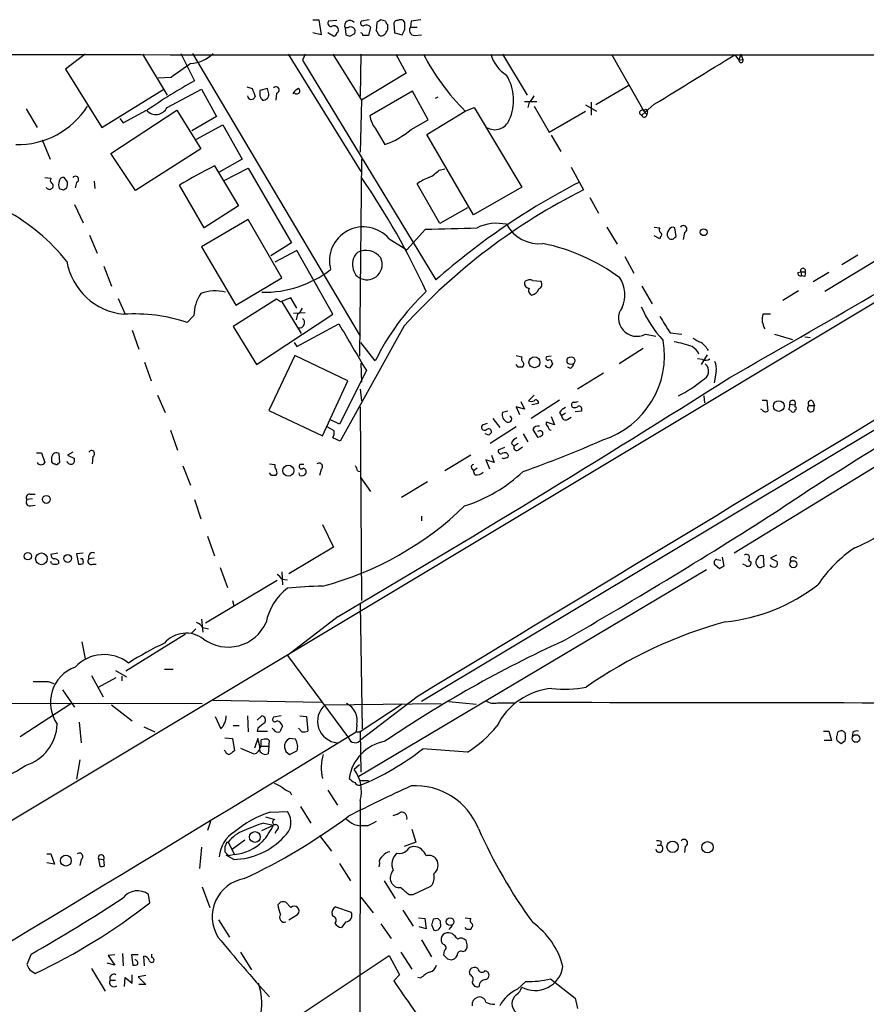
# Model space of a CAD drawing. Extents: x 5 to 1054, y 2593 to 3470.
# Drawn here: x 420 to 524, y 3333 to 3454 of the extents above; entities that cross this region are included whole.
import ezdxf

# ---------------------------------------------------------------- set-up
doc = ezdxf.new("R2010")
doc.units = 0
doc.header["$MEASUREMENT"] = 0
doc.layers.add('MAIN', color=5, linetype='CONTINUOUS')

msp = doc.modelspace()

# ---------------------------------------------------------------- linework, layer by layer
at = {"layer": 'MAIN'}
for p, q in [((456.2687, 3454.0738), (457.0307, 3454.0738)), ((457.0307, 3454.0738), (457.2847, 3452.2112)), ((459.232, 3453.9892), (458.216, 3453.9045)), ((460.248, 3453.0578), (460.3327, 3452.2112)), ((460.5867, 3453.0578), (460.248, 3453.0578)), ((463.2113, 3454.0738), (462.28, 3453.9045)), ((463.3807, 3453.1425), (463.1267, 3452.1265)), ((464.1427, 3453.7352), (464.058, 3452.7192)), ((465.2433, 3453.9045), (464.6507, 3454.0738)), ((465.4973, 3453.2272), (465.4973, 3453.4812)), ((466.2593, 3453.6505), (466.344, 3452.4652)), ((467.614, 3453.7352), (467.4447, 3453.9892)), ((468.376, 3453.9045), (468.2913, 3453.1425)), ((468.2913, 3453.1425), (469.138, 3453.1425)), ((457.2847, 3452.2112), (456.2687, 3452.4652)), ((458.8087, 3452.0418), (458.1313, 3452.4652)), ((460.8407, 3452.0418), (461.4333, 3452.3805)), ((466.344, 3452.4652), (467.2753, 3452.2112)), ((468.7993, 3452.1265), (469.646, 3452.2112)), ((428.244, 3449.8405), (425.7887, 3447.9778)), ((435.2713, 3449.8405), (438.3193, 3444.7605)), ((440.0127, 3449.9252), (441.706, 3446.5385)), ((441.452, 3449.9252), (462.1107, 3415.0425)), ((453.2207, 3449.8405), (462.1953, 3435.3625)), ((455.3373, 3449.8405), (454.9987, 3449.0785)), ((458.724, 3449.8405), (462.28, 3444.1678)), ((462.1953, 3449.8405), (462.1107, 3444.5912)), ((466.5133, 3449.8405), (467.7833, 3447.4698)), ((479.6367, 3449.8405), (482.6847, 3444.7605)), ((493.0987, 3449.7558), (497.078, 3442.8132)), ((508.254, 3449.7558), (508.762, 3449.0785)), ((509.016, 3449.8405), (508.762, 3449.0785)), ((509.016, 3449.8405), (509.27, 3449.1632)), ((454.9987, 3449.0785), (471.424, 3421.9852)), ((508.762, 3449.0785), (509.27, 3449.1632)), ((425.7887, 3447.9778), (430.276, 3440.7812)), ((438.8273, 3446.9618), (437.2187, 3446.8772)), ((467.7833, 3447.4698), (462.28, 3444.1678)), ((448.1407, 3445.7765), (448.818, 3445.6072)), ((495.2153, 3445.9458), (491.1513, 3443.5752)), ((430.276, 3440.7812), (437.896, 3445.5225)), ((438.3193, 3443.2365), (442.5527, 3445.5225)), ((442.5527, 3445.5225), (444.4153, 3442.1358)), ((450.6807, 3445.6072), (449.7493, 3445.3532)), ((450.85, 3444.9298), (450.6807, 3445.6072)), ((451.7813, 3445.0145), (451.6967, 3444.1678)), ((468.5453, 3445.2685), (463.296, 3442.2205)), ((470.4927, 3441.7125), (468.5453, 3445.2685)), ((471.678, 3444.5065), (471.3393, 3444.3372)), ((462.28, 3444.1678), (462.1107, 3437.7332)), ((482.346, 3443.9985), (483.87, 3443.9985)), ((482.9387, 3443.9138), (482.7693, 3443.2365)), ((483.5313, 3443.4058), (485.394, 3440.1885)), ((489.8813, 3443.5752), (491.236, 3442.8132)), ((490.5587, 3443.9138), (490.5587, 3442.3052)), ((498.348, 3443.6598), (496.824, 3442.3052)), ((420.9627, 3443.0672), (422.3173, 3440.7812)), ((431.3767, 3437.5638), (439.5047, 3442.8978)), ((432.9007, 3441.3738), (435.7793, 3442.8978)), ((439.5047, 3442.8978), (442.468, 3438.1565)), ((444.4153, 3442.1358), (441.3673, 3440.3578)), ((470.3233, 3439.9345), (475.0647, 3442.8132)), ((475.0647, 3442.8132), (476.1653, 3443.2365)), ((476.1653, 3443.2365), (482.0073, 3433.4152)), ((485.394, 3440.1885), (489.8813, 3442.8132)), ((497.078, 3442.8132), (497.4167, 3442.3898)), ((497.5013, 3442.7285), (497.4167, 3442.3898)), ((432.4773, 3441.8818), (432.9007, 3441.3738)), ((441.96, 3439.3418), (445.1773, 3441.1198)), ((445.1773, 3441.1198), (447.548, 3436.8865)), ((468.376, 3440.5272), (470.4927, 3441.7125)), ((463.9733, 3440.6965), (465.1587, 3438.6645)), ((476.0807, 3430.0285), (470.3233, 3439.9345)), ((485.648, 3439.8498), (486.8333, 3437.8178)), ((422.91, 3439.2572), (423.926, 3436.8865)), ((434.4247, 3432.9918), (431.3767, 3437.5638)), ((442.468, 3438.1565), (434.4247, 3432.9918)), ((444.1613, 3436.0398), (447.1247, 3431.1292)), ((447.548, 3436.8865), (444.754, 3435.2778)), ((462.28, 3436.8865), (462.026, 3412.5872)), ((445.3467, 3434.2618), (448.31, 3435.7858)), ((448.31, 3435.7858), (453.644, 3426.5572)), ((471.8473, 3435.5318), (472.5247, 3435.7012)), ((488.1033, 3435.8705), (489.6273, 3433.0765)), ((423.2487, 3434.6005), (424.0107, 3434.5158)), ((426.0427, 3434.0925), (425.6193, 3434.6005)), ((427.1433, 3434.0078), (426.974, 3433.3305)), ((429.3447, 3434.1772), (429.4293, 3433.2458)), ((442.8913, 3428.4198), (439.8433, 3433.6692)), ((471.932, 3428.9278), (469.138, 3433.8385)), ((425.5347, 3433.0765), (425.958, 3433.3305)), ((482.0073, 3433.4152), (476.0807, 3430.0285)), ((426.8893, 3431.2985), (427.99, 3429.0125)), ((447.1247, 3431.1292), (442.8913, 3428.4198)), ((490.3893, 3432.1452), (491.49, 3430.1978)), ((538.48, 3432.1452), (519.3453, 3420.5458)), ((475.3187, 3430.8752), (471.932, 3428.9278)), ((353.9067, 3316.1518), (542.3747, 3429.3512)), ((448.31, 3429.4358), (442.5527, 3426.0492)), ((452.4587, 3422.2392), (448.31, 3429.4358)), ((428.752, 3427.4885), (429.6833, 3425.2872)), ((470.154, 3428.2505), (467.868, 3425.7105)), ((492.506, 3428.5045), (493.776, 3426.3878)), ((498.348, 3428.5045), (499.0253, 3428.4198)), ((501.0573, 3427.3192), (500.888, 3428.4198)), ((502.0733, 3427.8272), (501.904, 3426.9805)), ((453.644, 3426.5572), (451.104, 3424.9485)), ((465.6667, 3427.0652), (467.868, 3425.7105)), ((564.896, 3427.1498), (469.646, 3369.9998)), ((499.0253, 3427.0652), (498.348, 3427.4038)), ((499.11, 3427.3192), (499.0253, 3427.0652)), ((500.888, 3427.2345), (501.0573, 3427.3192)), ((442.5527, 3426.0492), (446.786, 3418.8525)), ((454.3213, 3425.6258), (451.612, 3424.1865)), ((458.724, 3417.7518), (454.3213, 3425.6258)), ((523.4093, 3425.0332), (521.462, 3423.8478)), ((494.7073, 3424.8638), (495.808, 3422.8318)), ((430.53, 3423.6785), (431.4613, 3421.2232)), ((516.0433, 3422.9165), (516.382, 3423.0012)), ((516.382, 3423.0012), (516.4667, 3422.4932)), ((516.382, 3423.0012), (516.9747, 3423.0012)), ((519.8533, 3422.9165), (517.906, 3421.7312)), ((446.786, 3418.8525), (452.4587, 3422.2392)), ((483.362, 3421.9005), (484.378, 3421.8158)), ((516.89, 3422.4085), (516.4667, 3422.4932)), ((496.824, 3421.2232), (498.094, 3419.0218)), ((516.128, 3420.6305), (514.1807, 3419.4452)), ((432.308, 3419.6992), (433.1547, 3417.7518)), ((451.7813, 3419.6145), (446.4473, 3416.2278)), ((452.2893, 3419.2758), (451.7813, 3419.6145)), ((452.4587, 3419.2758), (454.8293, 3415.3812)), ((454.3213, 3418.5138), (453.5593, 3419.7838)), ((449.326, 3411.5712), (458.724, 3417.7518)), ((455.3373, 3417.9212), (453.898, 3417.8365)), ((454.406, 3417.7518), (454.2367, 3417.0745)), ((512.6567, 3417.7518), (511.7253, 3417.7518)), ((441.6213, 3417.5825), (440.7747, 3416.7358)), ((454.3213, 3413.7725), (459.486, 3416.5665)), ((434.0013, 3415.8045), (434.848, 3413.4338)), ((446.4473, 3416.2278), (449.326, 3411.5712)), ((467.5293, 3416.3125), (459.6553, 3402.0885)), ((500.2953, 3415.4658), (501.7347, 3415.2965)), ((552.8733, 3415.7198), (508.1693, 3388.2878)), ((453.9827, 3414.2805), (454.3213, 3413.7725)), ((463.9733, 3411.9945), (462.1953, 3414.2805)), ((497.2473, 3415.2965), (498.5173, 3415.0425)), ((513.1647, 3415.2965), (515.366, 3414.6192)), ((516.89, 3414.9578), (517.5673, 3414.8732)), ((496.9933, 3413.5185), (494.03, 3411.6558)), ((435.5253, 3411.8252), (436.372, 3409.5392)), ((454.0673, 3412.6718), (450.85, 3405.8985)), ((460.5867, 3409.5392), (454.0673, 3412.6718)), ((462.1953, 3411.7405), (462.28, 3409.3698)), ((481.33, 3412.6718), (482.0073, 3412.5025)), ((485.648, 3412.5872), (485.0553, 3412.5025)), ((485.7327, 3411.8252), (485.8173, 3411.6558)), ((504.2747, 3412.1638), (503.682, 3412.2485)), ((504.8673, 3412.7565), (504.1053, 3411.5712)), ((462.8727, 3410.8092), (459.5707, 3404.2052)), ((481.584, 3411.2325), (481.33, 3411.5712)), ((488.0187, 3411.0632), (487.68, 3411.2325)), ((492.0827, 3410.4705), (488.8653, 3408.5232)), ((505.968, 3410.7245), (505.714, 3409.2852)), ((457.454, 3402.7658), (460.5867, 3409.5392)), ((462.1107, 3408.5232), (462.28, 3407.0838)), ((437.134, 3407.7612), (438.0653, 3405.6445)), ((481.9227, 3406.9992), (482.346, 3406.0678)), ((483.5313, 3407.7612), (482.854, 3407.0838)), ((486.664, 3407.1685), (483.1927, 3404.8825)), ((504.444, 3407.6765), (504.5287, 3406.8298)), ((511.6407, 3407.1685), (512.2333, 3407.1685)), ((512.2333, 3407.1685), (512.318, 3405.8138)), ((517.8213, 3407.0838), (518.0753, 3406.4912)), ((450.85, 3405.8985), (457.454, 3402.7658)), ((462.1107, 3406.3218), (462.28, 3382.4458)), ((480.314, 3405.8138), (479.6367, 3405.6445)), ((482.346, 3406.0678), (481.33, 3406.3218)), ((481.33, 3406.3218), (481.7533, 3405.3905)), ((484.0393, 3406.7452), (483.2773, 3406.5758)), ((486.664, 3405.6445), (486.918, 3405.2212)), ((489.3733, 3405.8138), (488.6113, 3405.7292)), ((489.3733, 3406.1525), (489.3733, 3405.8138)), ((511.6407, 3405.9832), (511.4713, 3406.0678)), ((514.9427, 3406.0678), (515.2813, 3405.7292)), ((515.0273, 3406.6605), (515.7047, 3406.5758)), ((515.7047, 3406.3218), (515.7047, 3406.5758)), ((517.398, 3406.4912), (518.0753, 3406.4912)), ((517.9907, 3405.8985), (518.0753, 3406.4912)), ((459.5707, 3404.2052), (458.47, 3404.7132)), ((478.4513, 3404.8825), (479.298, 3403.7818)), ((486.0713, 3404.1205), (485.0553, 3404.4592)), ((485.648, 3405.1365), (486.0713, 3404.1205)), ((487.426, 3405.5598), (486.918, 3405.2212)), ((487.68, 3404.7978), (488.1033, 3405.0518)), ((438.7427, 3403.4432), (439.5893, 3400.9878)), ((458.8933, 3403.3585), (458.0467, 3403.8665)), ((481.33, 3403.8665), (478.1127, 3401.8345)), ((483.362, 3403.5278), (483.9547, 3402.5965)), ((484.2087, 3403.3585), (483.9547, 3403.2738)), ((459.6553, 3402.0885), (458.724, 3402.5118)), ((477.9433, 3402.8505), (477.52, 3403.0198)), ((482.1767, 3403.0198), (482.7693, 3402.0038)), ((479.8907, 3401.3265), (479.1287, 3400.9878)), ((480.7373, 3401.8345), (481.076, 3401.4958)), ((481.584, 3401.8345), (481.076, 3401.4958)), ((481.6687, 3401.0725), (482.092, 3401.4112)), ((422.2327, 3400.6492), (422.8253, 3400.6492)), ((422.8253, 3400.6492), (423.2487, 3399.4638)), ((424.0953, 3400.1412), (424.0953, 3399.5485)), ((425.1113, 3399.4638), (425.0267, 3400.5645)), ((426.72, 3400.7338), (426.0427, 3400.3952)), ((426.0427, 3400.3952), (426.8893, 3399.9718)), ((429.1753, 3400.2258), (429.0907, 3399.2945)), ((475.742, 3400.3952), (472.5247, 3398.4478)), ((478.6207, 3399.4638), (477.6047, 3399.8025)), ((477.6047, 3399.8025), (478.028, 3398.7018)), ((478.282, 3400.3952), (478.6207, 3399.4638)), ((480.1447, 3400.6492), (480.314, 3400.4798)), ((424.942, 3399.3792), (425.1113, 3399.4638)), ((440.2667, 3399.0405), (441.198, 3396.6698)), ((450.9347, 3399.2945), (451.612, 3399.2098)), ((455.168, 3399.2098), (454.66, 3399.2098)), ((457.2847, 3398.6172), (457.1153, 3397.8552)), ((461.772, 3398.4478), (462.1107, 3398.3632)), ((475.8267, 3398.7865), (476.0807, 3398.4478)), ((476.504, 3398.7865), (476.0807, 3398.4478)), ((476.25, 3397.9398), (476.0807, 3398.4478)), ((451.1887, 3397.8552), (450.9347, 3398.1938)), ((454.66, 3397.8552), (454.5753, 3398.1938)), ((462.1953, 3397.6012), (463.3807, 3395.9078)), ((470.408, 3397.0932), (467.1907, 3395.1458)), ((421.7247, 3394.9765), (421.0473, 3394.8918)), ((421.386, 3395.5692), (422.0633, 3395.5692)), ((441.706, 3394.8918), (442.468, 3392.5212)), ((421.4707, 3394.1298), (422.0633, 3394.2145)), ((469.646, 3392.8598), (469.646, 3392.2672)), ((457.454, 3391.8438), (458.8087, 3389.0498)), ((443.3147, 3390.4045), (444.1613, 3387.9492)), ((458.8087, 3389.0498), (453.3053, 3385.7478)), ((424.8573, 3388.2878), (424.0107, 3388.1185)), ((427.99, 3388.2878), (427.1433, 3388.2032)), ((427.1433, 3388.2032), (427.3973, 3386.9332)), ((427.9053, 3387.6105), (427.6513, 3387.6105)), ((429.3447, 3387.6952), (428.6673, 3387.6105)), ((506.0527, 3387.5258), (506.5607, 3387.4412)), ((506.73, 3387.7798), (506.8993, 3386.6792)), ((509.9473, 3387.4412), (510.286, 3387.1872)), ((511.8947, 3386.6792), (511.81, 3387.9492)), ((513.4187, 3388.0338), (512.6567, 3387.6952)), ((512.6567, 3387.6952), (513.5033, 3387.2718)), ((515.4507, 3387.8645), (515.874, 3387.6952)), ((424.0953, 3387.0178), (424.0107, 3387.2718)), ((424.942, 3387.3565), (424.942, 3387.0178)), ((429.1753, 3386.9332), (429.5987, 3386.9332)), ((444.8387, 3386.5098), (445.77, 3384.0545)), ((504.7827, 3386.2558), (461.9413, 3360.7712)), ((506.3913, 3386.3405), (505.7987, 3386.8485)), ((509.6087, 3386.7638), (509.27, 3386.9332)), ((511.6407, 3386.5945), (511.8947, 3386.6792)), ((452.4587, 3386.0018), (452.5433, 3384.3932)), ((452.4587, 3385.0705), (453.136, 3384.9858)), ((451.866, 3384.9012), (443.0607, 3379.6518)), ((446.3627, 3382.4458), (446.532, 3381.8532)), ((462.1107, 3382.0225), (462.3647, 3366.6132)), ((442.5527, 3380.1598), (442.722, 3378.5512)), ((459.4013, 3380.4985), (453.136, 3375.6725)), ((441.8753, 3378.9745), (441.2827, 3378.3818)), ((442.722, 3379.1438), (443.3993, 3378.9745)), ((440.6053, 3378.2972), (433.2393, 3373.7252)), ((427.8207, 3377.3658), (428.244, 3375.2492)), ((453.136, 3375.6725), (460.6713, 3365.5125)), ((429.006, 3373.2172), (430.4453, 3370.5925)), ((429.8527, 3371.7778), (432.054, 3372.9632)), ((431.9693, 3373.8098), (433.324, 3373.0478)), ((432.7313, 3373.1325), (432.7313, 3372.5398)), ((437.9807, 3373.9792), (439.0813, 3373.9792)), ((423.672, 3372.4552), (424.3493, 3372.2012)), ((425.45, 3371.4392), (426.8893, 3369.3225)), ((469.138, 3370.5925), (462.1953, 3365.2585)), ((347.5567, 3369.9152), (442.6373, 3369.7458)), ((420.2007, 3365.6818), (426.466, 3369.7458)), ((431.4613, 3369.5765), (434.0013, 3367.6292)), ((443.992, 3370.1692), (457.2847, 3369.9152)), ((457.7927, 3369.5765), (472.1013, 3369.7458)), ((467.2753, 3369.6612), (462.1107, 3366.2745)), ((473.0327, 3369.9998), (476.4193, 3369.6612)), ((479.044, 3369.8305), (481.2453, 3369.8305)), ((444.246, 3368.1372), (444.9233, 3366.6132)), ((448.2253, 3368.2218), (448.31, 3366.2745)), ((449.4107, 3367.7138), (450.0033, 3368.2218)), ((452.374, 3368.2218), (451.4427, 3368.0525)), ((454.66, 3368.2218), (455.5067, 3368.1372)), ((455.5067, 3368.1372), (455.676, 3366.3592)), ((427.482, 3367.4598), (427.736, 3364.9198)), ((435.4407, 3366.8672), (436.7953, 3366.2745)), ((446.4473, 3367.0365), (447.2093, 3367.0365)), ((461.6873, 3367.1212), (461.6027, 3366.2745)), ((449.4953, 3366.6978), (449.4107, 3366.3592)), ((449.4107, 3366.3592), (450.6807, 3366.3592)), ((451.4427, 3366.5285), (451.2733, 3366.6978)), ((454.914, 3366.2745), (454.4907, 3366.6978)), ((461.6027, 3366.2745), (462.1107, 3366.2745)), ((462.1107, 3366.2745), (462.1953, 3361.2792)), ((519.176, 3366.3592), (519.8533, 3366.3592)), ((519.8533, 3366.3592), (520.192, 3365.1738)), ((522.8167, 3366.1898), (522.732, 3365.6818)), ((445.4313, 3365.5125), (446.3627, 3365.4278)), ((446.3627, 3365.4278), (446.6167, 3363.9038)), ((449.4953, 3365.4278), (449.072, 3364.2425)), ((449.7493, 3364.4965), (449.4953, 3365.4278)), ((449.9187, 3364.4965), (449.9187, 3365.2585)), ((449.9187, 3364.4965), (450.85, 3364.4965)), ((450.85, 3364.4965), (450.7653, 3363.5652)), ((450.85, 3364.8352), (450.85, 3364.4965)), ((454.152, 3365.3432), (453.39, 3365.4278)), ((520.192, 3365.1738), (519.2607, 3365.1738)), ((521.3773, 3364.8352), (521.8853, 3365.1738)), ((445.516, 3363.8192), (445.3467, 3363.9885)), ((447.3787, 3364.2425), (448.9873, 3363.5652)), ((452.9667, 3363.8192), (453.39, 3363.4805)), ((453.39, 3363.4805), (454.3213, 3363.9038)), ((475.3187, 3363.7345), (469.8153, 3364.1578)), ((427.5667, 3362.8032), (427.1433, 3360.4325)), ((462.026, 3362.2105), (461.3487, 3361.6178)), ((462.1107, 3360.2632), (463.1267, 3360.2632)), ((453.4747, 3358.8238), (453.644, 3358.4852)), ((458.1313, 3359.0778), (459.3167, 3357.2152)), ((454.7447, 3357.0458), (456.0147, 3355.0138)), ((462.1107, 3357.8078), (462.026, 3304.8912)), ((451.0193, 3356.3685), (453.136, 3356.4532)), ((443.6533, 3355.1832), (443.3147, 3354.0825)), ((450.0033, 3354.0825), (451.4427, 3354.7598)), ((450.2573, 3355.0138), (451.4427, 3354.7598)), ((450.4267, 3355.7758), (451.612, 3355.4372)), ((461.3487, 3354.8445), (462.1107, 3354.6752)), ((463.042, 3354.6752), (462.1107, 3354.6752)), ((451.7813, 3354.0825), (451.612, 3353.7438)), ((457.1153, 3353.4898), (458.5547, 3351.5425)), ((468.4607, 3354.2518), (468.9687, 3352.6432)), ((445.6853, 3352.6432), (445.8547, 3352.6432)), ((445.8547, 3352.6432), (446.6167, 3351.1192)), ((447.8867, 3352.8972), (446.3627, 3351.7965)), ((468.9687, 3352.6432), (467.5293, 3352.1352)), ((498.6867, 3352.3045), (499.11, 3352.3045)), ((499.1947, 3352.7278), (499.11, 3352.3045)), ((423.5027, 3351.2038), (424.0107, 3351.2038)), ((424.0107, 3351.2038), (424.434, 3349.9338)), ((442.5527, 3352.0505), (442.2987, 3349.4258)), ((446.532, 3350.5265), (445.6007, 3351.0345)), ((446.6167, 3351.1192), (445.9393, 3350.9498)), ((502.158, 3352.1352), (502.0733, 3351.3732)), ((424.434, 3349.9338), (423.5027, 3350.1032)), ((427.736, 3350.5265), (427.5667, 3349.7645)), ((429.8527, 3350.6112), (430.022, 3349.6798)), ((429.8527, 3350.6112), (430.53, 3350.5265)), ((430.6147, 3349.7645), (430.53, 3350.5265)), ((459.5707, 3350.0185), (460.9253, 3347.9018)), ((464.4813, 3350.0185), (464.3967, 3349.5952)), ((465.074, 3347.9018), (466.4287, 3345.7005)), ((436.2027, 3345.1925), (436.0333, 3346.2085)), ((442.6373, 3347.1398), (443.5687, 3344.5998)), ((468.122, 3346.2085), (468.63, 3346.2085)), ((468.63, 3346.2085), (470.8313, 3347.2245)), ((452.2893, 3345.2772), (451.9507, 3344.9385)), ((453.5593, 3344.5998), (452.9667, 3345.2772)), ((462.1953, 3345.8698), (463.7193, 3343.9225)), ((453.3053, 3343.0758), (454.406, 3343.7532)), ((458.8087, 3343.4992), (458.6393, 3343.7532)), ((459.0627, 3344.6845), (461.01, 3344.0072)), ((467.36, 3344.2612), (468.63, 3342.3138)), ((444.6693, 3343.0758), (446.024, 3340.9592)), ((460.3327, 3342.8218), (459.8247, 3342.1445)), ((464.6507, 3342.5678), (465.9207, 3340.7898)), ((469.3073, 3343.3298), (470.0693, 3343.2452)), ((470.0693, 3343.2452), (470.2387, 3341.9752)), ((470.916, 3342.4832), (471.17, 3341.8058)), ((471.678, 3343.2452), (471.0853, 3343.1605)), ((472.0167, 3342.6525), (472.0167, 3342.9065)), ((475.0647, 3343.3298), (475.742, 3343.2452)), ((470.2387, 3341.9752), (469.392, 3342.2292)), ((473.456, 3342.3985), (473.0327, 3341.8905)), ((473.456, 3341.3825), (473.0327, 3341.4672)), ((475.234, 3341.8905), (475.0647, 3342.1445)), ((475.8267, 3342.1445), (475.742, 3341.8905)), ((469.646, 3340.6205), (470.916, 3338.5038)), ((475.234, 3340.1972), (475.1493, 3340.5358)), ((421.5553, 3338.8425), (421.0473, 3337.5725)), ((432.816, 3338.9272), (432.9007, 3337.4032)), ((436.4567, 3338.4192), (436.4567, 3338.8425)), ((447.3787, 3339.0965), (448.7333, 3336.8952)), ((467.106, 3339.0965), (468.4607, 3336.9798)), ((472.44, 3339.2658), (472.3553, 3338.7578)), ((474.726, 3339.1812), (475.0647, 3339.2658)), ((431.8847, 3337.4878), (430.9533, 3337.7418)), ((431.8847, 3338.7578), (431.038, 3338.6732)), ((431.038, 3338.6732), (431.8847, 3337.4878)), ((434.7633, 3338.7578), (433.9167, 3338.7578)), ((433.9167, 3338.7578), (434.086, 3337.4878)), ((435.5253, 3337.4032), (435.4407, 3338.5885)), ((453.9827, 3330.8838), (465.6667, 3338.6732)), ((465.6667, 3338.6732), (466.9367, 3336.3025)), ((472.8633, 3338.2498), (473.3713, 3338.1652)), ((421.386, 3336.8952), (422.0633, 3336.4718)), ((429.006, 3337.0645), (430.6993, 3334.2705)), ((475.6573, 3336.3025), (475.5727, 3336.7258)), ((477.52, 3336.8105), (477.8587, 3336.6412)), ((431.292, 3335.6252), (431.9693, 3335.6252)), ((433.07, 3334.8632), (433.1547, 3335.9638)), ((433.1547, 3335.9638), (434.0013, 3335.2865)), ((434.0013, 3335.2865), (434.0013, 3336.3025)), ((435.6947, 3336.2178), (434.7633, 3336.0485)), ((434.7633, 3336.0485), (435.6947, 3335.1172)), ((466.9367, 3336.3025), (466.2593, 3335.5405)), ((469.5613, 3335.8792), (469.2227, 3335.9638)), ((481.4993, 3334.5245), (482.5153, 3335.4558)), ((485.5633, 3335.7945), (488.6113, 3333.4238)), ((435.6947, 3335.1172), (434.848, 3335.1172)), ((488.6113, 3333.4238), (488.8653, 3332.1538))]:
    msp.add_line(p, q, dxfattribs=at)
for centre, radius in [((504.444, 3427.8695), 0.4264), ((483.583, 3411.8342), 0.6745), ((488.0776, 3412.0276), 0.4845), ((513.6839, 3406.4321), 0.6614), ((453.2596, 3398.4663), 0.6769), ((423.4401, 3394.9177), 0.4865), ((421.1517, 3387.9107), 0.4541), ((422.832, 3387.5917), 0.7212), ((426.0635, 3387.6417), 0.4811), ((515.4773, 3386.9319), 0.4299), ((523.1867, 3365.4399), 0.4702), ((449.1376, 3353.2905), 0.6658), ((500.6086, 3352.0838), 0.6961), ((504.8974, 3352.0243), 0.6966), ((425.8451, 3350.3868), 0.6717), ((473.1909, 3342.8516), 0.4731)]:
    msp.add_circle(centre, radius, dxfattribs=at)
for centre, radius, start, end in [((458.5546, 3453.6505), 0.4233, 143.124688, 270.013536), ((458.8713, 3452.7445), 0.5773, 23.340653, 123.260626), ((459.0628, 3452.8038), 0.3785, 296.551513, 26.585359), ((460.8244, 3453.3541), 0.6481, 36.012426, 207.205554), ((460.9509, 3452.6453), 0.5503, 331.236646, 131.441577), ((462.4879, 3453.6428), 0.3342, 128.46437, 277.928861), ((462.8642, 3452.7614), 0.6419, 36.421795, 120.960695), ((549.0466, 3326.9046), 152.6259, 123.57026, 123.799443), ((465.7942, 3453.9472), 0.5525, 184.432108, 237.497791), ((464.9046, 3453.0155), 0.6294, 312.276138, 19.655661), ((466.6998, 3453.5402), 0.454, 81.450515, 165.942335), ((467.106, 3453.3535), 0.7203, 61.951376, 118.048624), ((255.914, 3453.3119), 211.7004, 359.885409, 0.114564), ((468.7994, 3452.7615), 0.6351, 143.135515, 269.990977), ((511.2966, 3157.6434), 299.354, 98.014163, 98.24333), ((458.8086, 3452.4652), 0.4234, 270.013532, 0), ((502.9367, 3579.1263), 133.8751, 251.443666, 251.672849), ((462.153, 3452.1689), 0.2993, 351.856362, 81.875312), ((462.788, 3282.7766), 169.3502, 89.885409, 90.114591), ((463.7619, 3452.2537), 0.5517, 4.376403, 57.539959), ((464.693, 3452.5075), 0.4359, 209.058435, 299.058435), ((464.6086, 3452.8459), 0.778, 292.371723, 337.628278), ((298.0897, 3537.2398), 189.3505, 333.317001, 333.546144), ((499.4064, 60578.6313), 57128.9051, 269.88540852, 270.11459157), ((440.9232, 3452.9681), 4.3217, 273.64572, 315.242805), ((20325.5409, -29376.9652), 38297.2489, 121.00124423, 121.23042729), ((493.5822, 3461.8341), 26.5461, 206.859452, 225.768306), ((482.6705, 3451.1246), 4.6539, 196.01693, 237.130144), ((-20.2629, 4297.4992), 998.999, 301.2739489, 301.941052), ((863.3572, 2855.1411), 728.3388, 125.4237694, 125.6529552), ((509.0289, 3449.0435), 0.2692, 172.529133, 26.403226), ((475.0962, 3444.1431), 5.9101, 335.71563, 31.326209), ((470.3868, 3394.0088), 59.8495, 118.634191, 125.227696), ((451.733, 3445.4136), 0.4021, 276.900508, 136.219304), ((448.6981, 3444.7111), 0.474, 184.269872, 345.348106), ((702.9796, 3529.7715), 267.7345, 198.322022, 198.551212), ((619.0992, 3445.0145), 169.3502, 179.885409, 180.114592), ((450.8523, 3445.0443), 1.1629, 198.473899, 228.911869), ((450.1726, 3444.8452), 0.6827, 262.88123, 7.11877), ((455.4644, 3443.9561), 1.9168, 120.529046, 149.470954), ((454.3032, 3445.2867), 0.3713, 210.328633, 59.671367), ((481.7097, 3445.481), 1.9916, 308.103582, 336.153182), ((419.8878, 3448.8492), 10.1866, 268.902566, 327.698776), ((436.9318, 3443.9486), 1.5596, 222.357215, 332.831961), ((466.4199, 3442.6963), 3.1599, 188.660141, 219.26185), ((496.8452, 3442.6121), 0.3076, 40.821491, 266.048407), ((497.1203, 3442.3475), 0.2994, 188.124688, 8.121983), ((497.2896, 3442.7708), 0.2158, 348.700477, 168.66924), ((478.68, 3442.4659), 1.9544, 239.542036, 337.325335), ((461.7386, 3448.2816), 10.2071, 289.576758, 310.561963), ((468.4422, 3386.6948), 54.9954, 116.20014, 121.333843), ((427.0362, 3434.3788), 0.3862, 286.102331, 144.964223), ((468.1331, 3439.2652), 5.2663, 297.653548, 314.852291), ((424.3223, 3434.2579), 0.4045, 140.386678, 235.854122), ((423.8625, 3433.5845), 0.411, 304.502061, 55.497939), ((426.2538, 3433.7115), 1.3125, 159.217612, 200.782388), ((425.4876, 3434.1584), 0.4613, 73.411395, 177.664214), ((424.4745, 3433.8811), 1.5824, 339.637627, 7.677432), ((385.8096, 3382.0172), 92.8048, 24.529237, 34.51356), ((472.5545, 3429.1256), 5.821, 109.856629, 125.939303), ((529.7307, 3355.487), 88.4403, 117.396942, 131.24481), ((423.8202, 3433.5845), 0.4363, 202.827922, 309.084305), ((467.6082, 3560.1684), 133.8751, 251.453816, 251.682986), ((523.5489, 3365.4151), 75.6884, 116.626597, 137.74284), ((406.4108, 3408.5885), 25.0607, 38.740039, 61.138924), ((-691.9642, 5516.5205), 2424.1881, 299.6602954, 300.6089729), ((478.9554, 3423.2052), 5.7621, 78.08845, 115.178366), ((484.1625, 3431.016), 4.5677, 208.404233, 275.899687), ((501.9219, 3428.2428), 0.4423, 290.016307, 143.725967), ((462.5005, 3424.3438), 4.1749, 40.679591, 195.114411), ((468.6391, 3604.242), 175.998, 270.493179, 272.561254), ((499.3371, 3428.162), 0.4046, 140.415647, 235.850351), ((499.0041, 3427.5732), 0.2752, 292.632677, 67.367323), ((500.7563, 3427.639), 0.8215, 140.111376, 209.498328), ((500.634, 3427.9117), 0.5681, 63.43946, 153.425927), ((479.6759, 3402.6333), 24.3489, 53.630145, 78.255669), ((500.4647, 3427.4885), 0.4937, 210.959776, 329.034253), ((463.2272, 3423.9033), 2.0674, 134.739362, 198.269312), ((462.8035, 3423.2996), 2.3147, 37.05802, 116.46321), ((433.7693, 3425.644), 7.931, 189.967679, 264.32693), ((462.9412, 3423.8902), 1.8893, 246.744861, 25.196443), ((450.21, 3434.0602), 13.6006, 269.129191, 307.396498), ((462.7694, 3423.5846), 1.541, 192.342492, 248.127477), ((516.3678, 3422.8177), 0.3392, 163.066164, 286.949994), ((516.6784, 3423.107), 0.3147, 340.349851, 199.644027), ((516.0425, 3422.832), 0.9474, 333.448472, 10.287538), ((482.9185, 3421.5328), 0.564, 149.879588, 272.052661), ((482.9661, 3421.0916), 0.9006, 63.921483, 126.475463), ((483.9017, 3421.4454), 0.6034, 291.619776, 37.870819), ((490.9785, 3420.1912), 3.7457, 334.836083, 33.145323), ((446.4483, 3417.561), 4.827, 145.546802, 179.7448), ((444.2346, 3416.0116), 4.6304, 73.934608, 112.427786), ((490.3659, 3399.228), 29.3181, 133.354504, 154.186243), ((483.4255, 3420.6728), 0.5699, 148.66384, 254.927405), ((483.0213, 3421.2584), 1.1644, 282.700666, 341.269394), ((579.9414, 3101.987), 342.0047, 111.68683, 111.915982), ((434.2911, 3397.3954), 20.3982, 71.46699, 93.670318), ((453.1759, 3419.3201), 1.9932, 308.108952, 336.138207), ((496.1882, 3417.2789), 2.2476, 144.048343, 298.113425), ((509.8489, 3424.2856), 14.2565, 203.139487, 223.155065), ((513.7587, 3417.1351), 2.1249, 163.128229, 213.129902), ((454.5851, 3416.7195), 0.6678, 261.872325, 51.731457), ((1900.5042, 4260.3627), 1669.8879, 210.3513431, 210.580526), ((1007.6734, 3733.9899), 599.0744, 211.8907877, 212.1199646), ((488.6714, 3412.676), 10.9364, 287.708626, 9.784187), ((497.5077, 3397.74), 16.9487, 71.074899, 78.787658), ((630.5972, 3668.5342), 283.9809, 243.320348, 243.549531), ((501.3017, 3410.7754), 4.4884, 33.680508, 51.344976), ((501.8555, 3411.8773), 2.2164, 25.778881, 58.768467), ((482.6002, 3412.2909), 0.6295, 160.359033, 227.717127), ((481.8648, 3411.5674), 0.4047, 304.153419, 39.57533), ((485.2529, 3412.3332), 0.2602, 139.410647, 282.519254), ((485.4786, 3411.8815), 0.2603, 347.50701, 130.575031), ((504.6706, 3412.9734), 0.9012, 243.941047, 306.449005), ((504.105, 3411.0631), 1.8935, 349.698943, 26.560992), ((481.838, 3284.2326), 127.0002, 89.885409, 90.114591), ((485.4646, 3411.8111), 0.6634, 209.292832, 271.217773), ((612.6479, 3326.7519), 152.6259, 146.200557, 146.42974), ((487.3406, 3411.9951), 1.1525, 306.041628, 342.877899), ((503.8652, 3410.7362), 1.1855, 290.209821, 50.871443), ((-378.3744, 4806.9727), 1654.2965, 300.4259373, 302.3843863), ((493.4913, 3422.8054), 17.0305, 297.334059, 309.285383), ((743.8917, 3046.4351), 416.5586, 119.131455, 123.480469), ((483.1927, 3407.7193), 0.7201, 241.943894, 298.049084), ((483.7622, 3406.8799), 0.308, 334.075331, 138.553363), ((488.569, 3406.5335), 0.4359, 119.058434, 209.058435), ((488.5268, 3407.8448), 0.9456, 259.674018, 296.58673), ((515.3841, 3406.7633), 0.3713, 329.679157, 196.072569), ((517.6689, 3406.7452), 0.3714, 65.768033, 223.155907), ((480.5496, 3405.3601), 0.9562, 162.696378, 250.428003), ((488.231, 3404.416), 1.9912, 113.846208, 141.904188), ((488.5267, 3406.9573), 0.7201, 241.943894, 298.049084), ((489.0891, 3406.1465), 0.2843, 1.209443, 141.928805), ((512.0519, 3406.1887), 0.4597, 206.553903, 305.366724), ((514.0961, 3406.491), 0.9465, 333.440363, 10.316217), ((515.4507, 3405.9268), 0.2603, 229.39393, 12.519254), ((515.7047, 3406.1525), 0.1693, 270, 90), ((517.6521, 3406.1526), 0.4233, 126.886139, 323.113861), ((480.3699, 3404.853), 0.4181, 250.351706, 61.718735), ((485.394, 3404.2899), 0.3787, 153.441716, 243.441716), ((487.4261, 3405.2382), 0.5084, 181.916286, 299.964367), ((457.7504, 3403.1467), 1.1623, 326.890992, 10.498837), ((477.4352, 3403.7819), 0.3785, 116.551512, 206.585359), ((477.4315, 3403.8396), 0.4046, 214.14965, 309.584353), ((519.8475, 3277.1978), 133.8752, 108.317001, 108.54617), ((477.9318, 3403.2642), 0.3582, 347.911947, 132.612643), ((562.7876, 3318.3449), 119.7487, 134.885409, 135.114591), ((484.0393, 3403.2316), 0.7393, 76.753267, 156.379055), ((484.3145, 3403.0622), 0.3147, 317.717737, 109.650149), ((485.803, 3404.0027), 0.5806, 185.089001, 254.515509), ((481.7109, 3401.5381), 1.0178, 106.919786, 163.067804), ((440.3279, 3518.2271), 126.9594, 289.245932, 294.015354), ((483.8953, 3403.5535), 0.9588, 273.551733, 312.844497), ((429.006, 3400.5645), 0.3787, 296.558284, 153.441716), ((479.4532, 3400.889), 0.3392, 163.066164, 286.933836), ((481.3988, 3401.3212), 0.367, 151.59139, 317.340907), ((424.7021, 3400.0424), 0.6148, 58.129958, 170.752176), ((424.5608, 3399.8446), 0.5517, 212.460041, 265.623597), ((426.5083, 3399.8448), 0.5896, 201.032627, 291.041697), ((426.2968, 3399.7601), 0.6292, 312.268789, 19.661787), ((480.0179, 3399.4206), 1.2351, 84.107542, 112.160618), ((479.806, 3400.395), 0.4232, 233.116564, 306.883436), ((480.1165, 3400.3104), 0.2602, 257.454468, 40.620402), ((422.783, 3399.7391), 0.541, 210.589588, 329.410412), ((424.7092, 3399.4426), 0.2413, 217.862488, 344.765709), ((452.2045, 3398.9981), 0.6292, 160.338213, 227.731211), ((451.344, 3398.2432), 0.5243, 312.271484, 33.48701), ((454.8716, 3398.9981), 0.2993, 134.986464, 315.013536), ((454.9352, 3398.2891), 0.519, 339.717891, 73.41919), ((457.0567, 3398.9754), 0.4245, 302.477402, 131.265912), ((460.8151, 3398.3885), 0.9587, 3.546139, 42.848561), ((469.3386, 3411.9538), 18.6955, 287.562883, 313.369067), ((476.0948, 3398.9135), 0.2966, 92.724474, 205.347095), ((451.4427, 3270.8553), 127.0002, 89.885409, 90.114591), ((454.8716, 3398.4903), 0.6695, 251.573171, 325.301058), ((476.3557, 3399.3161), 1.3803, 265.608298, 311.260899), ((421.4115, 3394.5955), 0.4695, 140.86944, 277.24461), ((421.3861, 3395.1458), 0.4234, 90.013532, 216.859073), ((516.4662, 3405.3732), 17.6873, 291.925627, 323.99861), ((447.4139, 3422.4437), 39.5167, 284.718648, 314.2333), ((173.02, 3924.3007), 630.6214, 299.8696361, 302.7419949), ((532.21, 3375.2539), 16.4781, 123.685535, 146.314465), ((424.4593, 3388.0507), 0.4537, 171.405541, 255.969882), ((424.29, 3386.6536), 0.9587, 47.151439, 86.453861), ((427.0597, 3387.1873), 0.9456, 349.674018, 26.586729), ((428.9777, 3387.3142), 0.4291, 136.331342, 297.412843), ((429.1611, 3387.8222), 0.5373, 60.056727, 203.205592), ((506.1288, 3387.111), 0.4217, 100.395985, 218.492197), ((509.6933, 3387.7375), 0.3874, 310.604502, 130.593275), ((511.6785, 3387.1683), 0.8217, 140.114969, 209.491461), ((511.556, 3387.4411), 0.5681, 63.43946, 153.425927), ((515.4484, 3387.5147), 0.3498, 89.623275, 223.980692), ((424.5187, 3387.8649), 0.947, 243.443066, 296.551522), ((427.5668, 3387.8644), 0.9465, 259.683783, 296.559637), ((591.3125, 3259.5215), 152.6259, 123.578058, 123.807262), ((509.8611, 3387.1135), 0.4312, 234.179699, 9.840197), ((511.3867, 3387.018), 0.4938, 210.979674, 300.953808), ((513.1224, 3387.2295), 0.6693, 214.691906, 288.429535), ((512.9108, 3387.0601), 0.6292, 312.268789, 19.661787), ((451.1466, 3384.3511), 1.4964, 28.735138, 61.264862), ((457.5957, 3378.2744), 7.2337, 128.062203, 168.338848), ((458.3608, 3331.9775), 52.2542, 90.99434, 95.738491), ((504.7646, 3402.1551), 22.4524, 275.890141, 307.712405), ((441.1566, 3377.9174), 1.9886, 38.076638, 66.171495), ((445.8377, 3381.8345), 5.1229, 233.725118, 335.824474), ((521.7491, 3326.4018), 55.3999, 105.366344, 125.008881), ((440.6655, 3374.8681), 3.5539, 52.950824, 139.066448), ((453.7817, 3343.688), 37.0471, 115.246315, 123.048661), ((550.0932, 3240.0487), 151.1588, 114.633928, 124.18654), ((430.5531, 3370.8849), 4.9011, 51.889195, 136.908216), ((428.5808, 3369.8714), 4.6483, 110.22279, 214.991313), ((422.7407, 3838.1047), 465.6504, 269.885396, 270.114592), ((487.3339, 3384.5818), 13.0717, 262.963982, 281.616386), ((486.4566, 3363.3011), 8.3389, 94.980127, 154.036914), ((459.4892, 3367.554), 2.6398, 129.990373, 266.253348), ((459.4108, 3367.6392), 2.3347, 347.181049, 64.46227), ((478.6207, 3371.6369), 1.8553, 236.796436, 283.188356), ((552.831, 38908.7353), 35538.8912, 269.88540854, 270.11459155), ((443.2881, 3368.2487), 2.3127, 314.994745, 359.33357), ((449.9361, 3367.7039), 0.5222, 320.999262, 82.606905), ((451.612, 3367.7985), 0.3053, 123.684862, 326.315138), ((419.2333, 3367.4197), 5.5435, 287.258887, 357.788663), ((619.2807, 3155.3464), 271.1024, 128.54687, 128.776037), ((451.6118, 3366.6977), 0.9656, 15.258241, 74.736034), ((621.7189, 3281.9532), 189.3281, 153.323754, 153.55291), ((466.3253, 3377.5796), 16.5096, 303.006656, 319.929243), ((-2729.5382, 8574.943), 6108.4865, 300.71316705, 301.49411978), ((451.9507, 3366.7826), 0.5681, 206.574073, 296.56054), ((455.1258, 3367.8394), 1.5791, 262.29219, 290.390429), ((521.505, 3365.5125), 0.7203, 151.951376, 208.048624), ((521.3183, 3365.9187), 0.4541, 104.057665, 188.549485), ((521.3879, 3365.8724), 0.519, 16.58081, 110.282109), ((310.2353, 3365.5972), 211.6504, 359.885382, 0.114591), ((523.3248, 3365.5969), 0.7809, 77.485518, 130.595723), ((448.9561, 3364.3681), 0.8035, 272.225345, 9.195047), ((450.1962, 3364.0967), 0.4868, 124.764401, 246.653031), ((450.5113, 3363.3971), 1.9535, 85.025178, 107.659526), ((450.6383, 3365.0469), 0.2993, 315, 81.856362), ((453.8358, 3364.4778), 1.0494, 115.138935, 188.251333), ((579.8819, 3406.4232), 133.8752, 198.327138, 198.556321), ((452.6738, 3364.4397), 1.7325, 341.981292, 31.433955), ((461.5017, 3365.7961), 0.8775, 198.856173, 322.221219), ((466.1506, 3359.7282), 5.452, 100.482407, 171.679067), ((605.7732, 3492.0043), 152.6258, 236.200536, 236.42972), ((445.897, 3363.8898), 0.3875, 190.497939, 303.11188), ((531.0126, 3236.7346), 152.6259, 123.57026, 123.799443), ((450.4387, 3364.0975), 0.6245, 225.797976, 301.531771), ((463.3063, 3361.8328), 5.9983, 164.05631, 192.669504), ((450.0875, 3389.1721), 31.8575, 292.173058, 308.261463), ((405.588, 3385.6363), 28.0451, 281.420796, 303.037871), ((457.9197, 3358.9508), 4.3441, 344.744881, 37.874984), ((579.0352, 3613.6702), 283.9809, 243.320348, 243.549531), ((548.8509, 3183.3168), 193.7704, 114.538877, 117.069605), ((462.4909, 3362.1248), 2.3652, 222.818929, 243.439282), ((462.026, 3360.3478), 0.6826, 209.738635, 277.12814), ((468.913, 3351.2524), 8.3507, 21.673873, 93.687013), ((454.3916, 3361.2929), 2.6338, 225.432244, 249.627527), ((455.2086, 3343.6819), 13.3604, 108.273975, 130.022405), ((416.9775, 3414.2429), 72.9223, 295.005397, 306.811441), ((451.3306, 3355.1022), 2.2549, 307.801442, 36.807899), ((465.6886, 3358.2508), 2.3563, 281.905565, 306.980293), ((467.1377, 3355.617), 0.7522, 346.168845, 92.415436), ((454.6194, 3339.8111), 15.8161, 106.009736, 115.53365), ((441.9945, 3359.5912), 10.6118, 319.701594, 332.916766), ((451.612, 3355.1348), 0.3024, 90, 286.26551), ((451.6438, 3354.4529), 0.3952, 290.365948, 82.306667), ((630.1733, 3609.1944), 305.2796, 236.196632, 236.425805), ((590.5399, 3100.9494), 283.9586, 116.450451, 116.679652), ((448.5587, 3350.6332), 3.8118, 120.628637, 176.510584), ((449.2275, 3350.1169), 4.214, 109.771807, 143.165997), ((536.6004, 3381.1651), 65.6584, 204.117455, 215.82205), ((447.1495, 3351.7096), 1.7366, 147.47769, 188.337276), ((446.3597, 3359.141), 8.6162, 271.145829, 317.504667), ((445.8864, 3357.2449), 6.1691, 276.798658, 312.927566), ((498.9683, 3351.8701), 0.4569, 189.268561, 71.933826), ((498.7715, 3351.8822), 0.9456, 63.413271, 100.325982), ((502.0066, 3352.5508), 0.4423, 290.016307, 143.725967), ((427.5081, 3350.8847), 0.4246, 302.466017, 131.276055), ((430.2095, 3350.714), 0.3713, 329.671367, 196.072569), ((318.6853, 3224.2038), 179.6055, 44.885409, 45.114591), ((465.8356, 3350.3579), 1.1031, 94.382771, 147.550319), ((467.9153, 3349.9244), 1.8963, 134.000086, 203.382673), ((466.874, 3352.8041), 1.5405, 259.679186, 310.18416), ((468.7995, 3351.0342), 1.1043, 94.404277, 147.518859), ((468.5875, 3350.3993), 1.7405, 18.438072, 85.809078), ((470.6198, 3349.9763), 1.0454, 31.756151, 111.379055), ((430.1912, 3350.612), 0.9474, 259.712463, 296.551529), ((465.314, 3350.2018), 0.8527, 118.687149, 192.414375), ((470.4065, 3349.8152), 1.3118, 305.59353, 32.836001), ((467.1594, 3348.256), 1.3447, 137.07627, 202.909915), ((469.6671, 3348.2829), 1.5734, 317.725331, 17.213036), ((448.6466, 3343.4607), 4.7704, 100.197851, 211.626623), ((466.952, 3348.1614), 1.1169, 202.581589, 277.925512), ((434.6823, 3344.4032), 2.2548, 53.190578, 142.199008), ((679.2991, 3600.6438), 330.6555, 230.078715, 230.307887), ((315.294, 3525.2306), 214.5507, 299.6878, 303.240428), ((390.3463, 3403.7193), 74.3518, 295.250711, 308.079095), ((459.8078, 3346.542), 8.0191, 191.534692, 200.351079), ((452.628, 3175.9273), 169.3502, 89.885409, 90.114591), ((452.7601, 3343.3836), 0.5985, 141.86643, 290.190824), ((453.9827, 3344.1765), 0.5965, 315, 135), ((459.503, 3343.9224), 0.8801, 120.01699, 191.083953), ((460.2819, 3343.637), 0.8168, 273.565833, 26.950907), ((458.6817, 3343.0335), 0.4827, 307.87186, 74.745922), ((459.9095, 3343.2455), 1.1043, 212.481141, 265.595723), ((640.3079, 3300.5013), 174.5167, 165.851148, 166.080355), ((471.3674, 3342.4551), 0.6786, 253.089694, 16.910306), ((387.1724, 3258.4009), 119.7487, 44.885409, 45.114591), ((476.0536, 3342.9873), 0.4045, 140.386678, 235.873798), ((475.7208, 3342.3985), 0.2752, 292.632677, 67.367323), ((477.9098, 3334.999), 9.4661, 14.183778, 54.832147), ((472.8633, 3340.7476), 0.7393, 76.753267, 156.379055), ((304.4447, 3171.6939), 239.4975, 44.885425, 45.114575), ((475.488, 3214.8906), 127.0002, 89.885409, 90.114591), ((597.5401, 3466.3972), 197.8132, 219.355016, 222.172179), ((472.896, 3340.64), 0.8168, 150.371708, 228.548797), ((474.5371, 3339.9955), 0.8165, 41.430165, 119.638699), ((474.4505, 3339.8585), 0.8535, 316.020573, 23.378394), ((472.3024, 3339.6362), 0.3952, 290.379542, 82.306667), ((474.5416, 3338.7215), 0.4953, 68.14274, 185.59663), ((434.287, 3337.7418), 0.4267, 336.625105, 82.864991), ((435.3622, 3337.7784), 0.8139, 21.787031, 84.465227), ((436.4143, 3338.1229), 0.2993, 188.143638, 81.856362), ((599.6092, 3465.5037), 179.6053, 224.885409, 225.114592), ((473.2927, 3338.9756), 0.8142, 275.539741, 338.198591), ((590.5115, 3421.8938), 189.2834, 206.45383, 206.683054), ((434.2552, 3338.42), 0.9474, 259.712463, 296.551529), ((472.2601, 3333.1567), 3.8335, 114.637661, 134.749525), ((470.4504, 3337.6995), 1.0793, 281.306809, 348.687985), ((476.1846, 3336.5836), 0.6282, 49.959683, 166.917197), ((477.1075, 3337.1324), 0.5232, 187.45643, 322.032818), ((477.3823, 3336.2708), 0.6035, 291.625105, 37.864991), ((483.6654, 3337.8124), 3.4574, 241.342325, 351.786932), ((431.7831, 3335.3712), 0.5529, 152.651711, 310.025816), ((431.7859, 3335.8368), 0.5373, 60.071288, 203.19159), ((442.0234, 3332.7374), 7.975, 325.099327, 18.641013), ((2161.9038, 4496.3227), 2054.9028, 214.3942526, 214.6234366), ((475.4352, 3335.7416), 0.6032, 322.117519, 68.397882), ((476.5411, 3335.4612), 0.6361, 188.13265, 289.936166), ((477.6046, 3334.8632), 0.8466, 89.993232, 180), ((482.6592, 3348.0447), 12.5897, 269.345097, 283.336651), ((483.4983, 3330.1506), 4.8091, 114.561784, 150.857911), ((480.5821, 3335.103), 1.4616, 300.776193, 347.173147), ((476.7815, 3332.6657), 0.8873, 108.224626, 191.256743), ((476.8054, 3332.7498), 0.8164, 11.732503, 111.665869), ((478.8536, 3335.816), 3.1577, 246.702057, 267.308125), ((482.2446, 3332.7465), 1.4311, 129.724066, 230.275934)]:
    msp.add_arc(centre, radius, start, end, dxfattribs=at)

doc.saveas('drawing.dxf')
